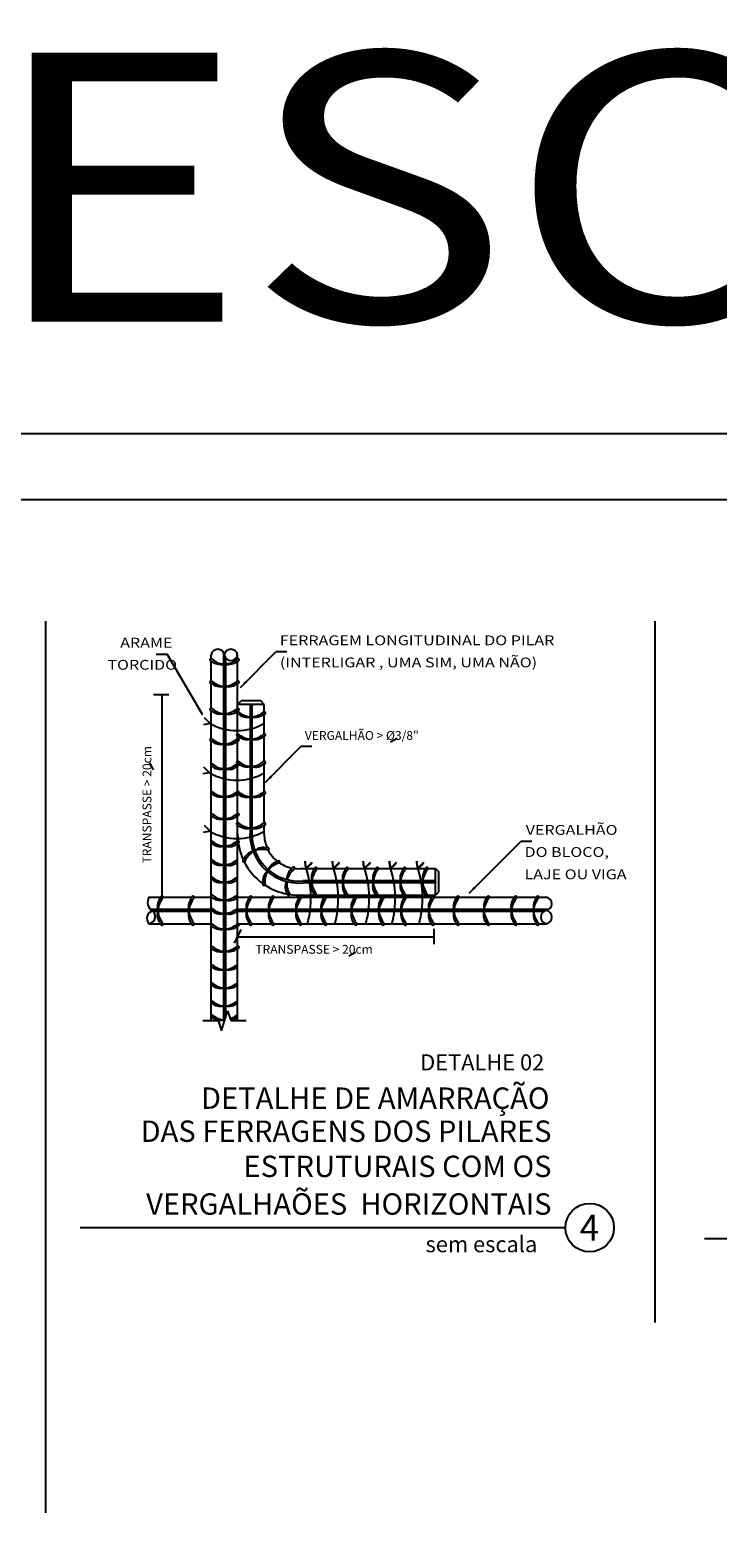
# Model space of a CAD drawing. Units: millimetres. Extents: x 3683 to 3787, y 1105 to 1138.
# Drawn here: x 3763 to 3769, y 1126 to 1138 of the extents above; entities that cross this region are included whole.
import ezdxf
from ezdxf.enums import TextEntityAlignment as Align

# ---------------------------------------------------------------- set-up
doc = ezdxf.new("R2010")
doc.units = ezdxf.units.MM
for name, color, linetype in [('C01', 10, 'Continuous'), ('C02', 8, 'Continuous'), ('C03', 7, 'Continuous'), ('C04', 4, 'Continuous'), ('CIRCUITOS', 7, 'Continuous'), ('TEXTO', 7, 'Continuous')]:
    doc.layers.add(name, color=color, linetype=linetype)
doc.styles.add('80CL', font='ACENT.shx', dxfattribs={"height": 2})
doc.styles.add('LETRAS', font='isocp.shx', dxfattribs={"height": 0.22})
doc.styles.add('TXT COTA 1-100', font='stylu.ttf', dxfattribs={"height": 0.25})

msp = doc.modelspace()

# ---------------------------------------------------------------- linework, layer by layer
for p, q in [((3763.56, 1126.591), (3763.56, 1133.361)), ((3768.189, 1128.035), (3768.189, 1133.361))]:
    msp.add_line(p, q)
for points in [[(3763.821, 1128.756), (3767.509, 1128.756)], [(3768.564, 1128.673), (3771.089, 1128.673)]]:
    msp.add_lwpolyline(points)
msp.add_circle((3767.692, 1128.756), 0.184)
msp.add_circle((3767.692, 1128.756), 0.184)
at = {"layer": 'C01'}
for p, q in [((3764.378, 1132.805), (3764.494, 1132.805)), ((3764.441, 1132.801), (3764.441, 1131.273)), ((3765.042, 1131.019), (3764.991, 1130.915)), ((3766.508, 1130.962), (3765.013, 1130.962)), ((3766.509, 1131.024), (3766.509, 1130.908))]:
    msp.add_line(p, q, dxfattribs=at)
at = {"layer": 'C01', "const_width": 0.00756}
for points in [[(3764.437, 1132.802, 1), (3764.446, 1132.806, 1)], [(3764.436, 1131.272, -1), (3764.445, 1131.272, -1)], [(3765.018, 1130.967, 1), (3765.018, 1130.958, 1)], [(3766.507, 1130.966, 1), (3766.511, 1130.958, 1)]]:
    msp.add_lwpolyline(points, format="xyb", close=True, dxfattribs=at)
at = {"layer": 'C02'}
for p, q in [((3764.397, 1133.11), (3764.481, 1133.11)), ((3764.75, 1132.652), (3764.481, 1133.11)), ((3764.815, 1133.076), (3764.815, 1133.106)), ((3764.815, 1133.03), (3764.815, 1133.058)), ((3764.815, 1132.907), (3764.815, 1133.03)), ((3764.91, 1133.123), (3764.91, 1133.092)), ((3764.91, 1133.092), (3764.91, 1132.832)), ((3764.924, 1133.085), (3764.924, 1132.832)), ((3765.017, 1133.075), (3765.017, 1133.106)), ((3765.017, 1133.03), (3765.017, 1133.058)), ((3765.017, 1132.907), (3765.017, 1133.03)), ((3765.038, 1132.859), (3765.308, 1133.129)), ((3765.392, 1133.129), (3765.308, 1133.129)), ((3764.815, 1132.832), (3764.815, 1132.889)), ((3764.815, 1132.699), (3764.815, 1132.832)), ((3764.91, 1132.832), (3764.91, 1132.125)), ((3764.924, 1132.832), (3764.924, 1132.125)), ((3765.017, 1132.832), (3765.017, 1132.889)), ((3765.017, 1132.699), (3765.017, 1132.832)), ((3764.815, 1132.469), (3764.815, 1132.682)), ((3765.017, 1132.73), (3765.043, 1132.757)), ((3765.017, 1132.674), (3765.017, 1132.73)), ((3765.219, 1132.73), (3765.017, 1132.73)), ((3765.017, 1132.469), (3765.017, 1132.682)), ((3765.193, 1132.757), (3765.043, 1132.757)), ((3765.112, 1132.73), (3765.112, 1132.691)), ((3765.126, 1132.73), (3765.112, 1132.73)), ((3765.112, 1132.691), (3765.112, 1132.431)), ((3765.118, 1132.73), (3765.126, 1132.73)), ((3765.126, 1132.73), (3765.126, 1132.431)), ((3765.219, 1132.73), (3765.193, 1132.757)), ((3765.219, 1132.674), (3765.219, 1132.73)), ((3765.017, 1132.629), (3765.017, 1132.657)), ((3765.017, 1132.506), (3765.017, 1132.629)), ((3765.219, 1132.629), (3765.219, 1132.657)), ((3765.219, 1132.506), (3765.219, 1132.629)), ((3764.815, 1130.33), (3764.815, 1132.451)), ((3765.017, 1132.431), (3765.017, 1132.488)), ((3765.017, 1132.28), (3765.017, 1132.451)), ((3765.219, 1132.431), (3765.219, 1132.488)), ((3765.017, 1132.298), (3765.017, 1132.431)), ((3765.112, 1132.431), (3765.112, 1131.744)), ((3765.126, 1132.431), (3765.126, 1131.744)), ((3765.219, 1132.298), (3765.219, 1132.431)), ((3765.228, 1132.138), (3765.498, 1132.409)), ((3765.582, 1132.409), (3765.498, 1132.409)), ((3765.017, 1132.068), (3765.017, 1132.28)), ((3765.017, 1132.215), (3765.017, 1132.263)), ((3765.219, 1132.068), (3765.219, 1132.281)), ((3764.91, 1132.125), (3764.91, 1132.086)), ((3764.924, 1132.125), (3764.924, 1131.826)), ((3765.017, 1132.125), (3765.017, 1132.215)), ((3765.017, 1132.069), (3765.017, 1132.125)), ((3764.91, 1132.086), (3764.91, 1131.826)), ((3765.017, 1132.024), (3765.017, 1132.052)), ((3765.017, 1131.832), (3765.017, 1132.05)), ((3765.017, 1131.901), (3765.017, 1132.024)), ((3765.219, 1131.832), (3765.219, 1132.05)), ((3765.017, 1131.826), (3765.017, 1131.883)), ((3764.91, 1131.826), (3764.91, 1131.119)), ((3764.924, 1131.826), (3764.924, 1131.119)), ((3765.017, 1131.693), (3765.017, 1131.826)), ((3765.017, 1131.744), (3765.017, 1131.814)), ((3765.219, 1131.744), (3765.219, 1131.814)), ((3765.017, 1131.119), (3765.017, 1131.712)), ((3765.017, 1131.463), (3765.017, 1131.676)), ((3766.777, 1131.297), (3767.168, 1131.688)), ((3767.252, 1131.688), (3767.168, 1131.688)), ((3765.513, 1131.483), (3765.603, 1131.483)), ((3765.621, 1131.483), (3765.839, 1131.483)), ((3765.857, 1131.483), (3766.07, 1131.483)), ((3766.088, 1131.483), (3766.221, 1131.483)), ((3766.221, 1131.483), (3766.277, 1131.483)), ((3766.295, 1131.483), (3766.419, 1131.483)), ((3766.419, 1131.483), (3766.446, 1131.483)), ((3766.464, 1131.483), (3766.52, 1131.483)), ((3766.52, 1131.483), (3766.546, 1131.458)), ((3766.52, 1131.282), (3766.52, 1131.483)), ((3766.546, 1131.307), (3766.546, 1131.458)), ((3766.221, 1131.389), (3765.513, 1131.389)), ((3766.221, 1131.374), (3765.513, 1131.374)), ((3766.48, 1131.389), (3766.221, 1131.389)), ((3766.52, 1131.374), (3766.221, 1131.374)), ((3766.52, 1131.389), (3766.48, 1131.389)), ((3766.52, 1131.374), (3766.52, 1131.389)), ((3766.52, 1131.383), (3766.52, 1131.374)), ((3766.52, 1131.282), (3766.546, 1131.307)), ((3764.344, 1131.265), (3764.433, 1131.265)), ((3764.451, 1131.265), (3764.669, 1131.265)), ((3764.687, 1131.265), (3764.809, 1131.265)), ((3765.01, 1131.265), (3765.051, 1131.265)), ((3765.051, 1131.265), (3765.107, 1131.265)), ((3765.125, 1131.265), (3765.249, 1131.265)), ((3765.249, 1131.265), (3765.276, 1131.265)), ((3765.294, 1131.265), (3765.35, 1131.265)), ((3765.35, 1131.265), (3765.44, 1131.265)), ((3765.44, 1131.265), (3765.486, 1131.265)), ((3765.504, 1131.265), (3765.676, 1131.265)), ((3765.513, 1131.282), (3765.603, 1131.282)), ((3765.621, 1131.282), (3765.84, 1131.282)), ((3765.693, 1131.265), (3765.906, 1131.265)), ((3765.857, 1131.282), (3766.07, 1131.282)), ((3765.924, 1131.265), (3766.057, 1131.265)), ((3766.057, 1131.265), (3766.114, 1131.265)), ((3766.087, 1131.282), (3766.221, 1131.282)), ((3766.131, 1131.265), (3766.255, 1131.265)), ((3766.221, 1131.282), (3766.277, 1131.282)), ((3766.255, 1131.265), (3766.282, 1131.265)), ((3766.295, 1131.282), (3766.419, 1131.282)), ((3766.3, 1131.265), (3766.356, 1131.265)), ((3766.356, 1131.265), (3766.446, 1131.265)), ((3766.419, 1131.282), (3766.446, 1131.282)), ((3766.446, 1131.265), (3766.493, 1131.265)), ((3766.463, 1131.282), (3766.52, 1131.282)), ((3766.511, 1131.265), (3766.682, 1131.265)), ((3766.7, 1131.265), (3766.912, 1131.265)), ((3766.93, 1131.265), (3767.063, 1131.265)), ((3767.063, 1131.265), (3767.12, 1131.265)), ((3767.138, 1131.265), (3767.261, 1131.265)), ((3767.261, 1131.265), (3767.288, 1131.265)), ((3767.306, 1131.265), (3767.362, 1131.265)), ((3764.809, 1131.171), (3764.358, 1131.171)), ((3764.809, 1131.156), (3764.376, 1131.156)), ((3764.91, 1131.119), (3764.91, 1131.079)), ((3764.91, 1131.079), (3764.91, 1130.33)), ((3764.924, 1131.119), (3764.924, 1130.348)), ((3765.051, 1131.171), (3765.01, 1131.171)), ((3765.051, 1131.156), (3765.01, 1131.156)), ((3765.017, 1131.063), (3765.017, 1131.119)), ((3765.31, 1131.171), (3765.051, 1131.171)), ((3765.35, 1131.156), (3765.051, 1131.156)), ((3765.35, 1131.171), (3765.31, 1131.171)), ((3766.057, 1131.171), (3765.35, 1131.171)), ((3766.057, 1131.156), (3765.35, 1131.156)), ((3766.316, 1131.171), (3766.057, 1131.171)), ((3766.356, 1131.156), (3766.057, 1131.156)), ((3766.356, 1131.171), (3766.316, 1131.171)), ((3767.063, 1131.171), (3766.356, 1131.171)), ((3767.063, 1131.156), (3766.356, 1131.156)), ((3767.322, 1131.171), (3767.063, 1131.171)), ((3767.342, 1131.156), (3767.063, 1131.156)), ((3767.379, 1131.171), (3767.322, 1131.171)), ((3764.344, 1131.064), (3764.434, 1131.064)), ((3764.451, 1131.064), (3764.67, 1131.064)), ((3764.687, 1131.064), (3764.809, 1131.064)), ((3765.01, 1131.064), (3765.051, 1131.064)), ((3765.017, 1131.018), (3765.017, 1131.046)), ((3765.017, 1130.894), (3765.017, 1131.018)), ((3765.051, 1131.064), (3765.108, 1131.064)), ((3765.125, 1131.064), (3765.249, 1131.064)), ((3765.249, 1131.064), (3765.276, 1131.064)), ((3765.294, 1131.064), (3765.35, 1131.064)), ((3765.35, 1131.064), (3765.44, 1131.064)), ((3765.44, 1131.064), (3765.486, 1131.064)), ((3765.503, 1131.064), (3765.676, 1131.064)), ((3765.693, 1131.064), (3765.906, 1131.064)), ((3765.924, 1131.064), (3766.057, 1131.064)), ((3766.057, 1131.064), (3766.114, 1131.064)), ((3766.131, 1131.064), (3766.255, 1131.064)), ((3766.255, 1131.064), (3766.282, 1131.064)), ((3766.3, 1131.064), (3766.356, 1131.064)), ((3766.356, 1131.064), (3766.446, 1131.064)), ((3766.446, 1131.064), (3766.493, 1131.064)), ((3766.511, 1131.064), (3766.682, 1131.064)), ((3766.699, 1131.064), (3766.912, 1131.064)), ((3766.93, 1131.064), (3767.063, 1131.064)), ((3767.063, 1131.064), (3767.12, 1131.064)), ((3767.137, 1131.064), (3767.261, 1131.064)), ((3767.261, 1131.064), (3767.289, 1131.064)), ((3767.306, 1131.064), (3767.362, 1131.064)), ((3765.017, 1130.33), (3765.017, 1130.877)), ((3764.895, 1130.25), (3764.941, 1130.403)), ((3764.941, 1130.403), (3764.966, 1130.33)), ((3764.753, 1130.33), (3764.869, 1130.33)), ((3764.869, 1130.33), (3764.895, 1130.25)), ((3764.91, 1130.33), (3764.919, 1130.33)), ((3764.966, 1130.33), (3765.083, 1130.33))]:
    msp.add_line(p, q, dxfattribs=at)
for centre, radius, start, end in [((3764.866, 1133.097), 0.0511, 9.7411, 170.2589), ((3764.966, 1133.097), 0.0511, 9.7411, 170.2589), ((3764.816, 1133.067), 0.00894, 63.3743, 283.9539), ((3764.892, 1133.156), 0.123, 233.0947, 278.8146), ((3764.931, 1133.204), 0.17, 229.377, 263.2132), ((3764.966, 1133.114), 0.0512, 189.89, 350.11), ((3764.904, 1133.204), 0.17, 276.7868, 310.623), ((3764.945, 1133.148), 0.115, 259.5772, 308.5135), ((3765.019, 1133.067), 0.00894, 256.0461, 116.6257), ((3764.816, 1132.898), 0.00894, 63.3743, 283.9539), ((3764.931, 1133.035), 0.17, 229.377, 263.2132), ((3764.904, 1133.035), 0.17, 276.7868, 310.623), ((3765.019, 1132.898), 0.00894, 256.0461, 116.6257), ((3764.888, 1132.97), 0.106, 229.2618, 282.6475), ((3764.947, 1132.971), 0.107, 257.6433, 310.4474), ((3764.816, 1132.691), 0.00894, 63.3743, 283.9539), ((3764.887, 1132.759), 0.103, 228.3834, 283.5259), ((3764.931, 1132.828), 0.17, 229.377, 263.2132), ((3764.904, 1132.828), 0.17, 276.7868, 310.623), ((3764.952, 1132.745), 0.0904, 252.1762, 315.9145), ((3765.019, 1132.691), 0.00894, 256.0461, 116.6257), ((3765.018, 1132.665), 0.00894, 63.3743, 283.9539), ((3765.094, 1132.755), 0.123, 233.0947, 278.8146), ((3765.133, 1132.803), 0.17, 229.377, 263.2132), ((3765.106, 1132.803), 0.17, 276.7868, 310.623), ((3765.147, 1132.747), 0.115, 259.5772, 308.5135), ((3765.221, 1132.665), 0.00894, 256.0461, 116.6257), ((3764.816, 1132.46), 0.00894, 63.3743, 283.9539), ((3764.889, 1132.535), 0.109, 229.9094, 282), ((3764.931, 1132.597), 0.17, 229.377, 263.2132), ((3764.904, 1132.597), 0.17, 276.7868, 310.623), ((3764.949, 1132.526), 0.101, 255.8438, 312.2469), ((3765.018, 1132.497), 0.00894, 63.3743, 283.9539), ((3765.019, 1132.46), 0.00894, 256.0461, 116.6257), ((3765.09, 1132.569), 0.106, 229.2618, 282.6475), ((3765.133, 1132.634), 0.17, 229.377, 263.2132), ((3765.106, 1132.634), 0.17, 276.7868, 310.623), ((3765.149, 1132.57), 0.107, 257.6433, 310.4474), ((3765.221, 1132.497), 0.00894, 256.0461, 116.6257), ((3764.885, 1132.333), 0.0969, 226.4549, 285.4545), ((3764.931, 1132.409), 0.17, 229.377, 263.2132), ((3764.904, 1132.409), 0.17, 276.7868, 310.623), ((3764.951, 1132.329), 0.0929, 253.136, 314.9547), ((3765.018, 1132.289), 0.00894, 63.3743, 283.9539), ((3765.019, 1132.272), 0.00894, 256.0461, 116.6257), ((3765.089, 1132.358), 0.103, 228.3834, 283.5259), ((3765.133, 1132.427), 0.17, 229.377, 263.2132), ((3765.106, 1132.427), 0.17, 276.7868, 310.623), ((3765.154, 1132.344), 0.0904, 252.1762, 315.9145), ((3765.221, 1132.289), 0.00894, 256.0461, 116.6257), ((3764.892, 1132.15), 0.123, 233.0947, 278.8146), ((3764.931, 1132.198), 0.17, 229.377, 263.2132), ((3764.904, 1132.198), 0.17, 276.7868, 310.623), ((3764.945, 1132.142), 0.115, 259.5772, 308.5135), ((3765.018, 1132.059), 0.00894, 63.3743, 283.9539), ((3765.019, 1132.06), 0.00894, 256.0461, 116.6257), ((3765.09, 1132.133), 0.109, 229.9094, 282), ((3765.133, 1132.196), 0.17, 229.377, 263.2132), ((3765.106, 1132.196), 0.17, 276.7868, 310.623), ((3765.151, 1132.125), 0.101, 255.8438, 312.2469), ((3765.221, 1132.059), 0.00894, 256.0461, 116.6257), ((3764.888, 1131.964), 0.106, 229.2618, 282.6475), ((3764.931, 1132.029), 0.17, 229.377, 263.2132), ((3764.904, 1132.029), 0.17, 276.7868, 310.623), ((3764.947, 1131.965), 0.107, 257.6433, 310.4474), ((3765.019, 1131.892), 0.00894, 256.0461, 116.6257), ((3765.018, 1131.823), 0.00894, 63.3743, 283.9539), ((3765.087, 1131.884), 0.0969, 226.4549, 285.4545), ((3765.133, 1131.96), 0.17, 229.377, 263.2132), ((3765.106, 1131.96), 0.17, 276.7868, 310.623), ((3765.153, 1131.88), 0.0929, 253.136, 314.9547), ((3765.221, 1131.823), 0.00894, 256.0461, 116.6257), ((3764.931, 1131.822), 0.17, 227.0261, 263.2132), ((3764.887, 1131.753), 0.103, 228.3834, 282.8197), ((3764.904, 1131.822), 0.17, 276.7868, 310.623), ((3764.952, 1131.739), 0.0904, 252.1762, 315.9145), ((3765.019, 1131.684), 0.00894, 256.0461, 116.6257), ((3765.48, 1131.744), 0.463, 180, 204.7901), ((3765.482, 1131.744), 0.371, 180, 274.8044), ((3765.482, 1131.744), 0.356, 180, 274.9911), ((3765.481, 1131.744), 0.262, 180, 203.5844), ((3764.931, 1131.68), 0.17, 227.0261, 263.2132), ((3764.887, 1131.611), 0.103, 225.8377, 283.5259), ((3764.904, 1131.68), 0.17, 276.7868, 310.623), ((3764.952, 1131.597), 0.0904, 252.1762, 315.9145), ((3765.065, 1131.542), 0.00894, 102.3098, 322.8894), ((3765.151, 1131.521), 0.0929, 99.3997, 161.2183), ((3765.48, 1131.744), 0.463, 206.9694, 234.0865), ((3765.229, 1131.47), 0.17, 123.0504, 156.8867), ((3765.212, 1131.546), 0.0969, 72.7185, 131.7181), ((3765.204, 1131.458), 0.17, 75.6406, 109.4769), ((3765.247, 1131.632), 0.00894, 269.6379, 130.2175), ((3765.481, 1131.744), 0.262, 207.3834, 232.3033), ((3765.342, 1131.441), 0.0969, 102.6956, 161.6952), ((3765.329, 1131.532), 0.00894, 299.615, 160.1946), ((3764.931, 1131.548), 0.17, 227.0261, 263.2132), ((3764.904, 1131.548), 0.17, 276.7868, 310.623), ((3765.301, 1131.389), 0.0929, 129.3767, 191.1954), ((3765.394, 1131.383), 0.17, 153.0275, 186.8638), ((3765.379, 1131.361), 0.17, 105.6177, 139.454), ((3765.481, 1131.744), 0.262, 236.1514, 259.2518), ((3765.489, 1131.406), 0.0969, 125.8802, 184.8798), ((3765.555, 1131.347), 0.17, 128.8023, 162.6386), ((3765.441, 1131.486), 0.00894, 322.7996, 183.3792), ((3765.481, 1131.744), 0.262, 263.1419, 277.1289), ((3765.674, 1131.413), 0.0969, 136.4549, 195.4545), ((3765.749, 1131.367), 0.17, 139.377, 173.2132), ((3765.612, 1131.482), 0.00894, 333.3743, 193.9539), ((3765.923, 1131.41), 0.109, 139.9094, 192), ((3765.985, 1131.367), 0.17, 139.377, 173.2132), ((3765.848, 1131.482), 0.00894, 333.3743, 193.9539), ((3766.147, 1131.412), 0.103, 138.3834, 193.5259), ((3766.216, 1131.367), 0.17, 139.377, 173.2132), ((3766.079, 1131.482), 0.00894, 333.3743, 193.9539), ((3766.358, 1131.411), 0.106, 139.2618, 192.6475), ((3766.423, 1131.367), 0.17, 139.377, 173.2132), ((3766.286, 1131.482), 0.00894, 333.3743, 193.9539), ((3766.544, 1131.406), 0.123, 143.0947, 188.8146), ((3766.592, 1131.367), 0.17, 139.377, 173.2132), ((3766.455, 1131.482), 0.00894, 333.3743, 193.9539), ((3764.887, 1131.479), 0.103, 225.8377, 283.5259), ((3764.952, 1131.465), 0.0904, 252.1762, 315.9145), ((3765.216, 1131.364), 0.00894, 132.2869, 352.8665), ((3765.48, 1131.744), 0.463, 236.2963, 259.4189), ((3765.472, 1131.343), 0.0929, 152.5613, 214.38), ((3765.56, 1131.374), 0.17, 176.2121, 210.0484), ((3765.669, 1131.348), 0.0929, 163.136, 224.9547), ((3765.749, 1131.395), 0.17, 186.7868, 220.623), ((3765.914, 1131.35), 0.101, 165.8438, 222.2469), ((3765.985, 1131.395), 0.17, 186.7868, 220.623), ((3766.133, 1131.347), 0.0904, 162.1762, 225.9145), ((3766.216, 1131.395), 0.17, 186.7868, 220.623), ((3766.359, 1131.352), 0.107, 167.6433, 220.4474), ((3766.423, 1131.395), 0.17, 186.7868, 220.623), ((3766.536, 1131.354), 0.115, 169.5772, 218.5135), ((3766.592, 1131.395), 0.17, 186.7868, 220.623), ((3764.409, 1131.227), 0.0758, 149.2373, 239.7033), ((3764.504, 1131.195), 0.0969, 136.4549, 195.4545), ((3764.579, 1131.149), 0.17, 139.377, 173.2132), ((3764.442, 1131.264), 0.00894, 333.3743, 193.9539), ((3764.753, 1131.192), 0.109, 139.9094, 192), ((3764.816, 1131.149), 0.17, 139.377, 173.2132), ((3764.678, 1131.264), 0.00894, 333.3743, 193.9539), ((3764.931, 1131.413), 0.17, 227.0261, 263.2132), ((3764.887, 1131.344), 0.103, 225.8377, 283.5259), ((3764.904, 1131.413), 0.17, 276.7868, 310.623), ((3764.952, 1131.33), 0.0904, 252.1762, 315.9145), ((3765.188, 1131.193), 0.106, 139.2618, 192.6475), ((3765.253, 1131.149), 0.17, 139.377, 173.2132), ((3765.116, 1131.264), 0.00894, 333.3743, 193.9539), ((3765.374, 1131.188), 0.123, 143.0947, 188.8146), ((3765.422, 1131.149), 0.17, 139.377, 173.2132), ((3765.285, 1131.264), 0.00894, 333.3743, 193.9539), ((3765.404, 1131.287), 0.00894, 155.4715, 16.0511), ((3765.48, 1131.744), 0.463, 261.6287, 274.1327), ((3765.556, 1131.195), 0.0969, 136.4549, 195.4545), ((3765.632, 1131.149), 0.17, 139.377, 173.2132), ((3765.495, 1131.264), 0.00894, 333.3743, 193.9539), ((3765.612, 1131.28), 0.00894, 166.0461, 26.6257), ((3765.759, 1131.192), 0.109, 139.9094, 192), ((3765.822, 1131.149), 0.17, 139.377, 173.2132), ((3765.685, 1131.264), 0.00894, 333.3743, 193.9539), ((3765.848, 1131.28), 0.00894, 166.0461, 26.6257), ((3765.983, 1131.194), 0.103, 138.3834, 193.5259), ((3766.052, 1131.149), 0.17, 139.377, 173.2132), ((3765.915, 1131.264), 0.00894, 333.3743, 193.9539), ((3766.079, 1131.28), 0.00894, 166.0461, 26.6257), ((3766.194, 1131.193), 0.106, 139.2618, 192.6475), ((3766.26, 1131.149), 0.17, 139.377, 173.2132), ((3766.122, 1131.264), 0.00894, 333.3743, 193.9539), ((3766.381, 1131.188), 0.123, 143.0947, 188.8146), ((3766.428, 1131.149), 0.17, 139.377, 173.2132), ((3766.286, 1131.28), 0.00894, 166.0461, 26.6257), ((3766.291, 1131.264), 0.00894, 333.3743, 193.9539), ((3766.455, 1131.28), 0.00894, 166.0461, 26.6257), ((3766.564, 1131.195), 0.0969, 136.4549, 195.4545), ((3766.639, 1131.149), 0.17, 139.377, 173.2132), ((3766.502, 1131.264), 0.00894, 333.3743, 193.9539), ((3766.765, 1131.192), 0.109, 139.9094, 192), ((3766.828, 1131.149), 0.17, 139.377, 173.2132), ((3766.691, 1131.264), 0.00894, 333.3743, 193.9539), ((3766.99, 1131.194), 0.103, 138.3834, 193.5259), ((3767.058, 1131.149), 0.17, 139.377, 173.2132), ((3766.921, 1131.264), 0.00894, 333.3743, 193.9539), ((3767.2, 1131.193), 0.106, 139.2618, 192.6475), ((3767.266, 1131.149), 0.17, 139.377, 173.2132), ((3767.129, 1131.264), 0.00894, 333.3743, 193.9539), ((3767.387, 1131.188), 0.123, 143.0947, 188.8146), ((3767.434, 1131.149), 0.17, 139.377, 173.2132), ((3767.297, 1131.264), 0.00894, 333.3743, 193.9539), ((3767.353, 1131.215), 0.0511, 279.7411, 80.2589), ((3764.385, 1131.104), 0.0578, 103.5248, 224.1931), ((3764.335, 1131.119), 0.0556, 279.1056, 62.5697), ((3764.499, 1131.13), 0.0929, 163.136, 224.9547), ((3764.579, 1131.177), 0.17, 186.7868, 220.623), ((3764.744, 1131.132), 0.101, 165.8438, 222.2469), ((3764.816, 1131.177), 0.17, 186.7868, 220.623), ((3764.931, 1131.31), 0.17, 227.0261, 263.2132), ((3764.887, 1131.241), 0.103, 225.8377, 283.5259), ((3764.904, 1131.31), 0.17, 276.7868, 310.623), ((3764.952, 1131.227), 0.0904, 252.1762, 315.9145), ((3765.189, 1131.134), 0.107, 167.6433, 220.4474), ((3765.253, 1131.177), 0.17, 186.7868, 220.623), ((3765.366, 1131.136), 0.115, 169.5772, 218.5135), ((3765.422, 1131.177), 0.17, 186.7868, 220.623), ((3765.552, 1131.13), 0.0929, 163.136, 224.9547), ((3765.632, 1131.177), 0.17, 186.7868, 220.623), ((3765.751, 1131.132), 0.101, 165.8438, 222.2469), ((3765.822, 1131.177), 0.17, 186.7868, 220.623), ((3765.969, 1131.129), 0.0904, 162.1762, 225.9145), ((3766.052, 1131.177), 0.17, 186.7868, 220.623), ((3766.195, 1131.134), 0.107, 167.6433, 220.4474), ((3766.26, 1131.177), 0.17, 186.7868, 220.623), ((3766.373, 1131.136), 0.115, 169.5772, 218.5135), ((3766.428, 1131.177), 0.17, 186.7868, 220.623), ((3766.559, 1131.13), 0.0929, 163.136, 224.9547), ((3766.639, 1131.177), 0.17, 186.7868, 220.623), ((3766.757, 1131.132), 0.101, 165.8438, 222.2469), ((3766.828, 1131.177), 0.17, 186.7868, 220.623), ((3766.975, 1131.129), 0.0904, 162.1762, 225.9145), ((3767.058, 1131.177), 0.17, 186.7868, 220.623), ((3767.202, 1131.134), 0.107, 167.6433, 220.4474), ((3767.266, 1131.177), 0.17, 186.7868, 220.623), ((3767.379, 1131.136), 0.115, 169.5772, 218.5135), ((3767.434, 1131.177), 0.17, 186.7868, 220.623), ((3767.371, 1131.114), 0.0512, 99.89, 260.11), ((3767.353, 1131.114), 0.0511, 279.7411, 80.2589), ((3764.442, 1131.062), 0.00894, 166.0461, 26.6257), ((3764.678, 1131.062), 0.00894, 166.0461, 26.6257), ((3764.892, 1131.144), 0.123, 231.1109, 278.8146), ((3764.931, 1131.191), 0.17, 229.377, 262.7937), ((3764.904, 1131.191), 0.17, 276.7868, 310.623), ((3764.945, 1131.136), 0.115, 259.5772, 308.5135), ((3765.019, 1131.054), 0.00894, 256.0461, 116.6257), ((3765.116, 1131.062), 0.00894, 166.0461, 26.6257), ((3765.285, 1131.062), 0.00894, 166.0461, 26.6257), ((3765.495, 1131.062), 0.00894, 166.0461, 26.6257), ((3765.685, 1131.062), 0.00894, 166.0461, 26.6257), ((3765.915, 1131.062), 0.00894, 166.0461, 26.6257), ((3766.122, 1131.062), 0.00894, 166.0461, 26.6257), ((3766.291, 1131.062), 0.00894, 166.0461, 26.6257), ((3766.502, 1131.062), 0.00894, 166.0461, 26.6257), ((3766.691, 1131.062), 0.00894, 166.0461, 26.6257), ((3766.921, 1131.062), 0.00894, 166.0461, 26.6257), ((3767.129, 1131.062), 0.00894, 166.0461, 26.6257), ((3767.297, 1131.062), 0.00894, 166.0461, 26.6257), ((3764.888, 1130.957), 0.106, 229.2618, 282.6475), ((3764.931, 1131.023), 0.17, 229.377, 263.2132), ((3764.904, 1131.023), 0.17, 276.7868, 310.623), ((3764.947, 1130.959), 0.107, 257.6433, 310.4474), ((3765.019, 1130.886), 0.00894, 256.0461, 116.6257), ((3764.888, 1130.818), 0.106, 229.2618, 282.6475), ((3764.931, 1130.884), 0.17, 229.377, 263.2132), ((3764.904, 1130.884), 0.17, 276.7868, 310.623), ((3764.947, 1130.819), 0.107, 257.6433, 310.4474), ((3764.931, 1130.744), 0.17, 229.377, 263.2132), ((3764.904, 1130.744), 0.17, 276.7868, 310.623), ((3764.888, 1130.679), 0.106, 229.2618, 282.6475), ((3764.947, 1130.68), 0.107, 257.6433, 310.4474), ((3764.888, 1130.543), 0.106, 229.2618, 282.6475), ((3764.931, 1130.608), 0.17, 229.377, 263.2132), ((3764.904, 1130.608), 0.17, 276.7868, 310.623), ((3764.947, 1130.544), 0.107, 257.6433, 310.4474), ((3764.888, 1130.437), 0.106, 229.2618, 282.6475), ((3764.931, 1130.502), 0.17, 229.377, 263.2132), ((3764.904, 1130.502), 0.17, 289.88, 310.623), ((3764.947, 1130.438), 0.107, 279.7611, 310.4474)]:
    msp.add_arc(centre, radius, start, end, dxfattribs=at)
for points in [[(3765.088, 1132.894), (3765.074, 1132.908), (3765.038, 1132.859)], [(3764.718, 1132.685), (3764.736, 1132.696), (3764.758, 1132.638)], [(3765.278, 1132.174), (3765.264, 1132.188), (3765.228, 1132.138)], [(3766.824, 1131.33), (3766.81, 1131.344), (3766.774, 1131.295)]]:
    msp.add_solid(points, dxfattribs=at)
at = {"layer": 'C03'}
for p, q in [((3766.179, 1132.444), (3766.23, 1132.473)), ((3764.347, 1132.285), (3764.376, 1132.232)), ((3765.861, 1130.819), (3765.913, 1130.848))]:
    msp.add_line(p, q, dxfattribs=at)
at = {"layer": 'C04'}
for p, q in [((3764.811, 1132.584), (3764.757, 1132.575)), ((3764.811, 1132.582), (3764.766, 1132.627)), ((3764.806, 1132.208), (3764.761, 1132.254)), ((3764.806, 1132.211), (3764.752, 1132.202)), ((3764.81, 1131.766), (3764.756, 1131.757)), ((3764.81, 1131.764), (3764.765, 1131.809)), ((3765.538, 1131.486), (3765.529, 1131.54)), ((3765.538, 1131.486), (3765.583, 1131.531)), ((3765.746, 1131.486), (3765.737, 1131.54)), ((3765.746, 1131.486), (3765.737, 1131.54)), ((3765.746, 1131.486), (3765.791, 1131.531)), ((3765.746, 1131.486), (3765.791, 1131.531)), ((3765.981, 1131.486), (3765.972, 1131.54)), ((3765.981, 1131.486), (3765.972, 1131.54)), ((3765.981, 1131.486), (3766.026, 1131.531)), ((3765.981, 1131.486), (3766.026, 1131.531)), ((3766.18, 1131.486), (3766.171, 1131.54)), ((3766.18, 1131.486), (3766.171, 1131.54)), ((3766.18, 1131.486), (3766.225, 1131.531)), ((3766.18, 1131.486), (3766.225, 1131.531)), ((3766.387, 1131.486), (3766.378, 1131.54)), ((3766.387, 1131.486), (3766.378, 1131.54)), ((3766.387, 1131.486), (3766.432, 1131.531)), ((3766.387, 1131.486), (3766.432, 1131.531))]:
    msp.add_line(p, q, dxfattribs=at)
for centre, radius, start, end in [((3765.013, 1132.946), 0.415, 239.9482, 300.0518), ((3765.013, 1132.569), 0.415, 239.9482, 300.0518), ((3765.013, 1132.126), 0.415, 239.9482, 300.0518), ((3765.62, 1131.527), 0.0914, 171.9634, 206.9487), ((3765.491, 1131.578), 0.103, 297.0397, 332.9989), ((3765.828, 1131.527), 0.0914, 171.9634, 206.9487), ((3765.699, 1131.578), 0.103, 297.0397, 332.9989), ((3766.062, 1131.527), 0.0914, 171.9634, 206.9487), ((3765.934, 1131.578), 0.103, 297.0397, 332.9989), ((3766.261, 1131.527), 0.0914, 171.9634, 206.9487), ((3766.133, 1131.578), 0.103, 297.0397, 332.9989), ((3766.468, 1131.527), 0.0914, 171.9634, 206.9487), ((3766.34, 1131.578), 0.103, 297.0397, 332.9989), ((3764.826, 1131.258), 0.748, 344.7351, 17.7043), ((3765.034, 1131.258), 0.748, 344.7351, 17.7043), ((3765.269, 1131.258), 0.748, 344.7351, 17.7043), ((3765.467, 1131.258), 0.748, 344.7351, 17.7043), ((3765.674, 1131.258), 0.748, 344.7351, 17.7043)]:
    msp.add_arc(centre, radius, start, end, dxfattribs=at)
at = {"layer": 'CIRCUITOS'}
for points in [[(3742.369, 1105.084), (3787.235, 1105.084), (3787.235, 1134.784), (3742.369, 1134.784)], [(3743.619, 1105.584), (3786.735, 1105.584), (3786.735, 1134.284), (3743.619, 1134.284)]]:
    msp.add_lwpolyline(points, close=True, dxfattribs=at)

# ---------------------------------------------------------------- texts
at = {"style": 'TXT COTA 1-100'}
for s, height, p in [('DETALHE 02', 0.1217, (3767.347, 1129.95)), ('DETALHE DE AMARRAÇÃO', 0.16228, (3767.387, 1129.658)), (' DAS FERRAGENS DOS PILARES', 0.16228, (3767.402, 1129.407)), ('ESTRUTURAIS COM OS', 0.16228, (3767.402, 1129.14)), ('VERGALHAÕES  HORIZONTAIS', 0.16228, (3767.402, 1128.854)), ('sem escala', 0.1217, (3767.294, 1128.569))]:
    msp.add_text(s, height=height, dxfattribs=at).set_placement(p, align=Align.RIGHT)
msp.add_text('4', height=0.195, dxfattribs=at).set_placement((3767.69, 1128.658), align=Align.CENTER)
at = {"layer": 'C03', "style": '80CL'}
for s, p in [('VERGALHÃO > %%C3/8"', (3765.528, 1132.46)), ('TRANSPASSE > 20cm', (3765.152, 1130.836))]:
    msp.add_text(s, height=0.0672, dxfattribs=at).set_placement(p)
msp.add_text('TRANSPASSE > 20cm', height=0.0672, rotation=90, dxfattribs=at).set_placement((3764.362, 1131.521))
at = {"layer": 'TEXTO', "style": 'LETRAS', "width": 1.2}
for s, height, p in [('PLOTAR ESC: 1/50', 2.04426, (3749.78, 1135.636)), ('FERRAGEM LONGITUDINAL DO PILAR', 0.07454, (3765.338, 1133.179)), ('ARAME', 0.0745, (3764.125, 1133.161)), ('TORCIDO', 0.0745, (3764.028, 1132.993)), ('(INTERLIGAR , UMA SIM, UMA NÃO)', 0.07454, (3765.338, 1133.011)), ('VERGALHÃO', 0.0745, (3767.206, 1131.739)), ('DO BLOCO,', 0.0745, (3767.197, 1131.571)), ('LAJE OU VIGA', 0.07454, (3767.197, 1131.402))]:
    msp.add_text(s, height=height, dxfattribs=at).set_placement(p)

doc.saveas('drawing.dxf')
